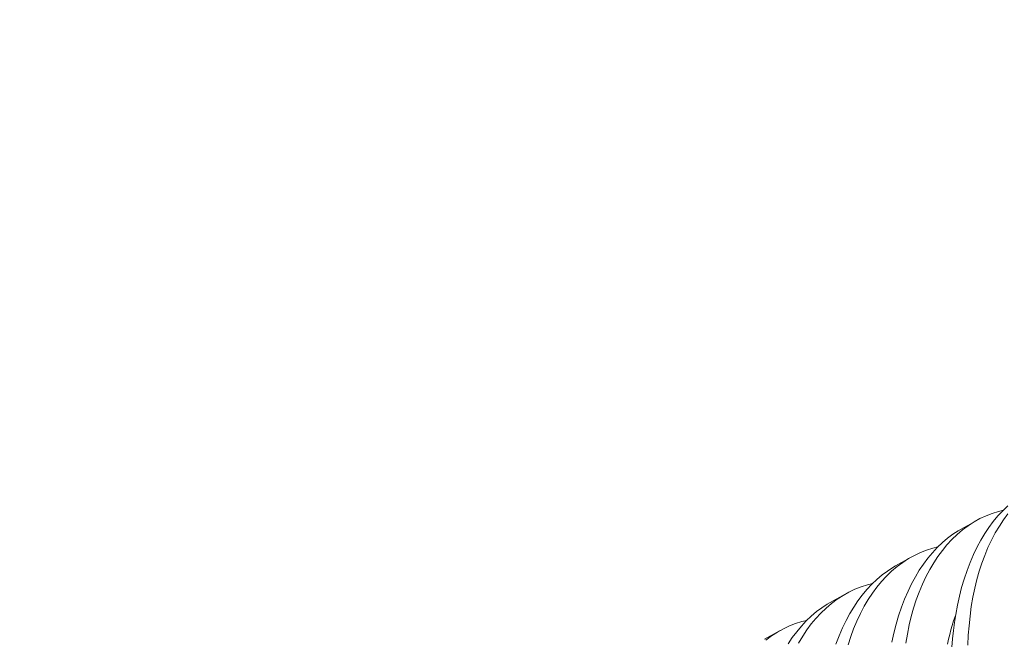
# Model space of a CAD drawing. Extents: x -33 to 118, y -40 to 188.
# Drawn here: x 111 to 112, y 26 to 27 of the extents above; entities that cross this region are included whole.
import ezdxf

# ---------------------------------------------------------------- set-up
doc = ezdxf.new("R2010")
doc.units = 0
doc.header["$LTSCALE"] = 0.1
doc.header["$MEASUREMENT"] = 0
doc.layers.get('0').update_dxf_attribs({"linetype": 'CONTINUOUS', "lineweight": 13})
doc.layers.get('DEFPOINTS').update_dxf_attribs({"linetype": 'CONTINUOUS'})
doc.layers.add('TEXT', color=7, linetype='CONTINUOUS', lineweight=15)
doc.styles.add('ROMAND', font='romand.shx', dxfattribs={"oblique": 15})
doc.dimstyles.new('ROMAND', dxfattribs={"dimscale": 18, "dimtxt": 0.125, "dimasz": 0.125, "dimexe": 0.0625, "dimexo": 0.0625, "dimgap": 0.0625, "dimtad": 0, "dimtih": 1, "dimtoh": 1, "dimdec": 3, "dimzin": 0, "dimdsep": 46, "dimlunit": 4, "dimtxsty": 'ROMAND', "dimcen": 0, "dimadec": 0, "dimazin": 0, "dimtfac": 1, "dimtdec": 3, "dimtofl": 0, "dimtmove": 0, "dimatfit": 3, "dimfxl": 0, "dimtolj": 1, "dimtzin": 0, "dimarcsym": 0})

# ---------------------------------------------------------------- blocks, each defined once
blk = doc.blocks.new('*D59')
at = {"layer": 'DEFPOINTS', "color": 0}
for p in [(98.06719, 19.13628), (97.86639, 18.28063)]:
    blk.add_point(p, dxfattribs=at)
at = {"layer": 'TEXT', "color": 0, "lineweight": -2}
for p, q in [((101.85426, 35.27401), (98.23854, 19.86645)), ((103.11247, 35.27401), (101.85426, 35.27401))]:
    blk.add_line(p, q, dxfattribs=at)
at = {"layer": 'TEXT', "color": 0}
blk.add_solid([(98.11684, 19.89501), (98.36023, 19.83789), (98.06719, 19.13628)], dxfattribs=at)
at = {"layer": 'TEXT', "color": 0, "insert": (108.71518, 35.27401), "char_height": 0.75, "attachment_point": 5, "style": 'ROMAND'}
blk.add_mtext('\\A1;4"x7{\\H0.7x;\\S3/4;}"x9{\\H0.7x;\\S1/4;}"H.\\PDOOR OPENING\\PFOR ANCHORAGE\\P& WIRING ACCESS', dxfattribs=at)
blk = doc.blocks.new('*D60')
at = {"layer": 'DEFPOINTS', "color": 0}
for p in [(111.90905, 26.52597), (111.90905, 25.00838)]:
    blk.add_point(p, dxfattribs=at)
at = {"layer": 'TEXT', "color": 0, "lineweight": -2}
for p, q in [((111.15905, 28.7266), (111.90905, 28.7266)), ((111.90905, 28.7266), (111.90905, 27.27597))]:
    blk.add_line(p, q, dxfattribs=at)
at = {"layer": 'TEXT', "color": 0}
blk.add_solid([(111.78405, 27.27597), (112.03405, 27.27597), (111.90905, 26.52597)], dxfattribs=at)
at = {"layer": 'TEXT', "color": 0, "insert": (106.54126, 28.7266), "char_height": 0.75, "attachment_point": 5, "style": 'ROMAND'}
blk.add_mtext('\\A1;(2) \\A1;{\\H0.7x;\\S1/4;}"-20x 1"\\PS.S. BUTTON\\PHEAD SOCKET\\PCAP SCREW', dxfattribs=at)

msp = doc.modelspace()

# ---------------------------------------------------------------- linework, layer by layer
at = {"color": 8}
for p, q in [((111.63346, 26.29257), (111.64109, 26.29685)), ((111.60153, 26.27467), (111.60916, 26.27895)), ((111.56961, 26.25677), (111.57724, 26.26104)), ((111.53768, 26.23886), (111.54531, 26.24314))]:
    msp.add_line(p, q, dxfattribs=at)
at = {"color": 8, "flags": 128}
for points in [[(111.65408, 26.30181), (111.65165, 26.30123), (111.64858, 26.30026), (111.64558, 26.29908), (111.64264, 26.29769), (111.63979, 26.2961), (111.63693, 26.29425), (111.63416, 26.29218), (111.63149, 26.28991), (111.62893, 26.28743), (111.62658, 26.28488), (111.62433, 26.28215), (111.62219, 26.27924), (111.62015, 26.27617), (111.61818, 26.27284), (111.61633, 26.26934), (111.61461, 26.26568), (111.61303, 26.26187), (111.61162, 26.25806), (111.61034, 26.25411), (111.60919, 26.25003), (111.60817, 26.24585), (111.60726, 26.24143), (111.60649, 26.23691)], [(111.62901, 26.23504), (111.62932, 26.2391), (111.62973, 26.24311), (111.63023, 26.24706), (111.63083, 26.25094), (111.63166, 26.25543), (111.63262, 26.25981), (111.63372, 26.26408), (111.63494, 26.26823), (111.63633, 26.27237), (111.63786, 26.27636), (111.63951, 26.2802), (111.64129, 26.28387), (111.64309, 26.28721), (111.645, 26.29038), (111.64702, 26.29339), (111.64913, 26.29623), (111.65141, 26.29898), (111.65379, 26.30153), (111.65626, 26.30389)], [(111.65625, 26.30005), (111.65411, 26.29715), (111.65208, 26.29408), (111.65011, 26.29075), (111.64826, 26.28725), (111.64654, 26.28359), (111.64495, 26.27978), (111.64354, 26.27596), (111.64226, 26.27201), (111.64111, 26.26794), (111.6401, 26.26375), (111.63919, 26.25934), (111.63842, 26.25481), (111.63779, 26.25019), (111.63731, 26.24548), (111.63697, 26.2408), (111.63678, 26.23605)], [(111.59973, 26.23752), (111.6007, 26.24191), (111.60179, 26.24618), (111.60301, 26.25033), (111.60441, 26.25446), (111.60593, 26.25846), (111.60759, 26.2623), (111.60937, 26.26597), (111.61117, 26.2693), (111.61308, 26.27248), (111.61509, 26.27549), (111.61721, 26.27833), (111.61948, 26.28107), (111.62186, 26.28363), (111.62433, 26.28599), (111.62689, 26.28815), (111.62945, 26.29005), (111.63208, 26.29177), (111.63347, 26.29255)], [(111.62215, 26.28391), (111.61973, 26.28332), (111.61666, 26.28235), (111.61366, 26.28117), (111.61072, 26.27978), (111.60786, 26.27819), (111.60501, 26.27634), (111.60224, 26.27428), (111.59957, 26.272), (111.59701, 26.26953), (111.59465, 26.26698), (111.5924, 26.26425), (111.59026, 26.26134), (111.58823, 26.25827), (111.58626, 26.25494), (111.58441, 26.25144), (111.58269, 26.24778), (111.5811, 26.24397), (111.5797, 26.24015), (111.57842, 26.2362)], [(111.57248, 26.23656), (111.57401, 26.24055), (111.57566, 26.24439), (111.57744, 26.24807), (111.57924, 26.2514), (111.58115, 26.25457), (111.58317, 26.25759), (111.58528, 26.26043), (111.58756, 26.26317), (111.58994, 26.26572), (111.59241, 26.26809), (111.59497, 26.27025), (111.59752, 26.27215), (111.60015, 26.27386), (111.60155, 26.27465)], [(111.59023, 26.266), (111.5878, 26.26542), (111.58474, 26.26445), (111.58173, 26.26327), (111.5788, 26.26188), (111.57594, 26.26029), (111.57308, 26.25844), (111.57032, 26.25637), (111.56765, 26.2541), (111.56508, 26.25163), (111.56273, 26.24907), (111.56048, 26.24634), (111.55834, 26.24344), (111.5563, 26.24037), (111.55433, 26.23704)], [(111.54923, 26.23667), (111.55124, 26.23968), (111.55336, 26.24252), (111.55563, 26.24526), (111.55801, 26.24782), (111.56048, 26.25018), (111.56304, 26.25235), (111.5656, 26.25425), (111.56823, 26.25596), (111.56962, 26.25674)], [(111.5583, 26.2481), (111.55588, 26.24751), (111.55281, 26.24654), (111.54981, 26.24536), (111.54687, 26.24398), (111.54401, 26.24239), (111.54116, 26.24053), (111.53839, 26.23847)], [(111.62683, 26.23657), (111.62733, 26.23889), (111.62788, 26.24118), (111.62848, 26.24342), (111.62912, 26.24562), (111.62981, 26.24779), (111.63054, 26.2499), (111.63073, 26.25044)]]:
    msp.add_lwpolyline(points, dxfattribs=at)

# ---------------------------------------------------------------- dimensions: what is measured, and where the dimension line sits
at = {"layer": 'TEXT'}
for p1, p2, text, picture, middle in [((97.86639, 18.28063), (98.06719, 19.13628), '4"x7{\\H0.7x;\\S3/4;}"x9{\\H0.7x;\\S1/4;}"H.\\PDOOR OPENING\\PFOR ANCHORAGE\\P& WIRING ACCESS', '*D59', (108.71518, 35.27401)), ((111.90905, 25.00838), (111.90905, 26.52597), '(2) \\A1;{\\H0.7x;\\S1/4;}"-20x 1"\\PS.S. BUTTON\\PHEAD SOCKET\\PCAP SCREW', '*D60', (106.54126, 28.7266))]:
    dim = msp.add_diameter_dim_2p(p1=p1, p2=p2, text=text, dimstyle='ROMAND', override={"dimscale": 6}, dxfattribs=at)
    dim.commit()
    dim.dimension.update_dxf_attribs({"geometry": picture, "text_midpoint": middle, "dimtype": 163})

doc.saveas('drawing.dxf')
